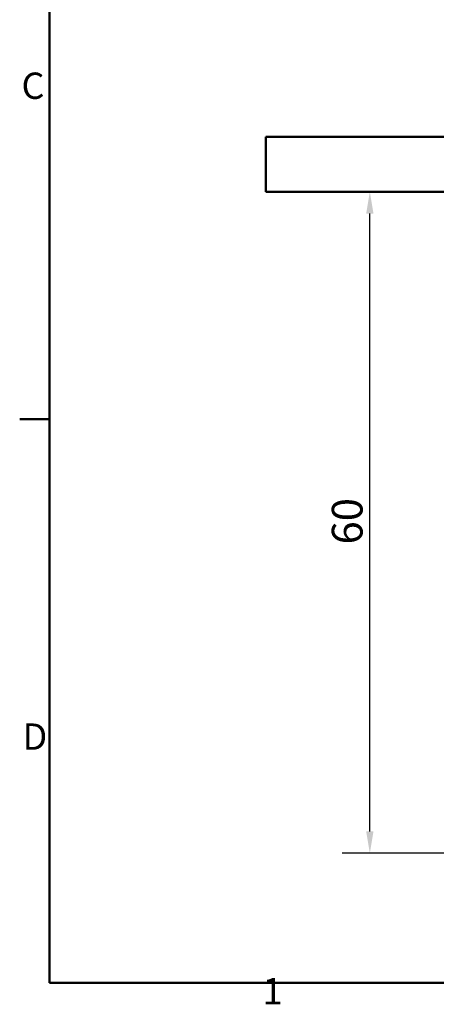
# Model space of a CAD drawing. Units: millimetres. Extents: x 0 to 3360, y 0 to 2376.
# Drawn here: x 53 to 433, y 60 to 958 of the extents above; entities that cross this region are included whole.
import ezdxf

# ---------------------------------------------------------------- set-up
doc = ezdxf.new("R2010")
doc.units = ezdxf.units.MM
doc.header["$LTSCALE"] = 8
for name, color, linetype, lineweight, true_color in [('Border_0', 7, 'Continuous', 50, 0x262659), ('Border_2', 7, 'Continuous', 50, 0x262659), ('Dimensions(ISO)', 1, 'Continuous', 25, 0xff0000), ('Visible Edges(ISO)', 7, 'Continuous', 50, 0x262659), ('Visible Tangent Edges(ISO)', 7, 'Continuous', 50, 0x1a1a3e)]:
    doc.layers.add(name, color=color, linetype=linetype, lineweight=lineweight, true_color=true_color)
doc.styles.add('Border_1', font='arial.ttf')
doc.styles.add('Ropox', font='arial.ttf')
doc.dimstyles.new('Ropox', dxfattribs={"dimscale": 8, "dimtxt": 3.5, "dimasz": 2.5, "dimexe": 3.175, "dimexo": 1, "dimgap": 0.762, "dimtad": 1, "dimdec": 1, "dimlfac": 0.1, "dimrnd": 1e-08, "dimtxsty": 'Ropox', "dimcen": 0.09, "dimdle": 10, "dimclrd": 7, "dimclre": 7, "dimclrt": 7, "dimadec": 1, "dimazin": 2, "dimtfac": 1, "dimtmove": 0, "dimatfit": 3, "dimfxl": 1, "dimtolj": 1, "dimtzin": 0, "dimlwd": 25, "dimlwe": 25, "dimarcsym": 0})

# ---------------------------------------------------------------- blocks, each defined once
blk = doc.blocks.new('Borders Default Border')
at = {"layer": 'Border_0'}
blk.add_line((10, 74.25), (6.6, 74.25), dxfattribs=at)
at = {"layer": 'Border_0', "flags": 128}
blk.add_lwpolyline([(10, 10), (10, 287), (410, 287), (410, 10), (10, 10)], dxfattribs=at)
at = {"layer": 'Border_2', "char_height": 3, "attachment_point": 7, "style": 'Border_1'}
for s, insert in [('C', (6.81, 109.82)), ('D', (6.93, 35.62)), ('1', (34.31, 6.6))]:
    blk.add_mtext(s, dxfattribs=dict(at, insert=insert))
blk = doc.blocks.new('*D10')
at = {"layer": 'Defpoints', "color": 0, "linetype": 'Continuous', "transparency": 16777216}
for p in [(372.34, 801.42), (372.34, 801.42), (552.9, 198.02)]:
    blk.add_point(p, dxfattribs=at)
at = {"layer": 'Dimensions(ISO)', "color": 7, "linetype": 'Continuous', "lineweight": 25, "transparency": 16777216}
for p, q in [((372.34, 218.02), (372.34, 781.42)), ((544.9, 198.02), (346.94, 198.02))]:
    blk.add_line(p, q, dxfattribs=at)
at = {"layer": 'Dimensions(ISO)', "color": 7, "linetype": 'Continuous', "transparency": 16777216}
for points in [[(369.01, 781.42), (375.67, 781.42), (372.34, 801.42)], [(369.01, 218.02), (375.67, 218.02), (372.34, 198.02)]]:
    blk.add_solid(points, dxfattribs=at)
at = {"layer": 'Dimensions(ISO)', "color": 7, "linetype": 'Continuous', "lineweight": 25, "transparency": 16777216, "insert": (337.65, 479.64), "char_height": 28, "attachment_point": 1, "rotation": 90, "style": 'Ropox'}
blk.add_mtext('\\A1;60', dxfattribs=at)

msp = doc.modelspace()

# ---------------------------------------------------------------- linework, layer by layer
at = {"layer": 'Visible Edges(ISO)'}
for p, q in [((277.57, 851.42), (1268.95, 851.42)), ((1268.95, 801.42), (277.57, 801.42))]:
    msp.add_line(p, q, dxfattribs=at)
at = {"layer": 'Visible Tangent Edges(ISO)'}
msp.add_line((277.57, 801.42), (277.57, 851.42), dxfattribs=at)

# ---------------------------------------------------------------- block references
at = {"xscale": 8, "yscale": 8, "zscale": 8}
msp.add_blockref('Borders Default Border', (0, 0), dxfattribs=at)

# ---------------------------------------------------------------- dimensions: what is measured, and where the dimension line sits
at = {"layer": 'Dimensions(ISO)', "color": 7, "linetype": 'Continuous', "lineweight": 25}
dim = msp.add_linear_dim(base=(372.34, 801.42), p1=(552.9, 198.02), p2=(372.34, 801.42), angle=90, dimstyle='Ropox', override={"dimgap": 0.762, "dimdec": 0, "dimlfac": 0.1, "dimse2": 1, "dimtol": 0, "dimlim": 0, "dimtp": 0, "dimtm": 0, "dimtdec": 2, "dimtofl": 0, "dimatfit": 1}, dxfattribs=at)
dim.commit()
dim.dimension.update_dxf_attribs({"geometry": '*D10', "text_midpoint": (372.34, 499.72), "dimtype": 160})

doc.saveas('drawing.dxf')
